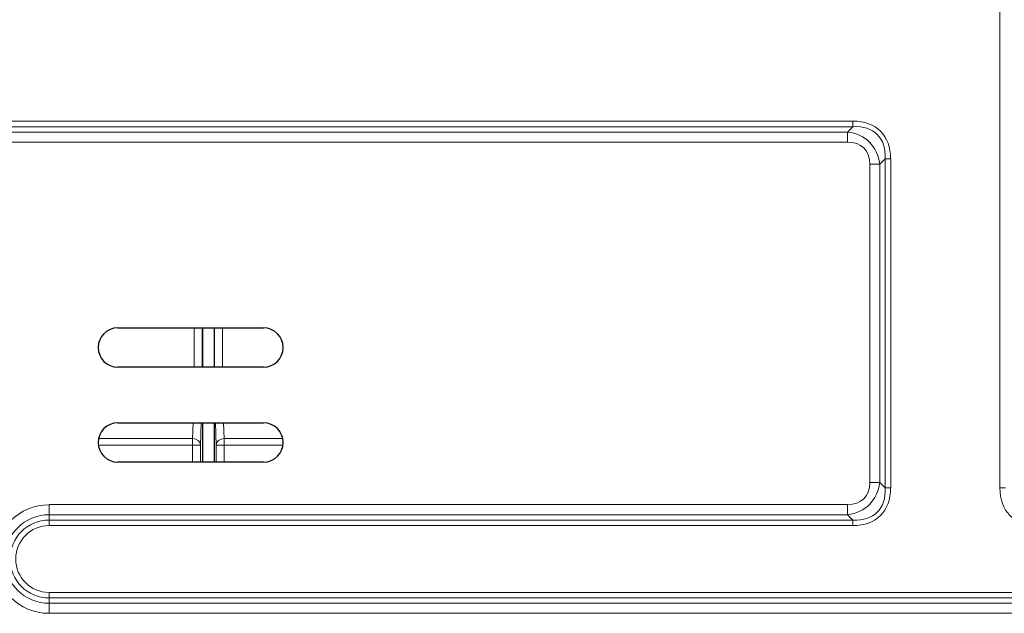
# Model space of a CAD drawing. Units: millimetres. Extents: x 0 to 4075, y 0 to 2906.
# Drawn here: x 1140 to 1265, y 2321 to 2397 of the extents above; entities that cross this region are included whole.
import ezdxf

# ---------------------------------------------------------------- set-up
doc = ezdxf.new("R2010")
doc.units = ezdxf.units.MM
doc.layers.add('1', color=7, linetype='Continuous', true_color=0xffffff)

msp = doc.modelspace()

# ---------------------------------------------------------------- linework, layer by layer
at = {"layer": '1', "color": 3, "linetype": 'Continuous', "lineweight": 13}
for p, q in [((1264.64, 2337.26), (1264.64, 2403.95)), ((1058.9, 2383.95), (1245.92, 2383.95)), ((1245.92, 2383.24), (1058.9, 2383.24)), ((1245.24, 2382.56), (1245.92, 2383.24)), ((1245.92, 2383.95), (1245.92, 2383.24)), ((1059.58, 2382.56), (1245.24, 2382.56)), ((1245.24, 2382.56), (1245.24, 2381.29)), ((1245.24, 2381.29), (1059.58, 2381.29)), ((1249.34, 2378.46), (1248.07, 2378.46)), ((1248.07, 2337.94), (1248.07, 2378.46)), ((1250.02, 2379.14), (1249.34, 2378.46)), ((1249.34, 2378.46), (1249.34, 2337.94)), ((1250.73, 2379.14), (1250.02, 2379.14)), ((1250.02, 2337.26), (1250.02, 2379.14)), ((1250.73, 2379.14), (1250.73, 2337.26)), ((1162.07, 2352.62), (1162.07, 2357.62)), ((1163.07, 2357.62), (1163.07, 2352.62)), ((1164.66, 2352.62), (1164.66, 2357.62)), ((1165.66, 2357.62), (1165.66, 2352.62)), ((1161.86, 2343.54), (1161.92, 2345.54)), ((1162.95, 2345.54), (1162.86, 2342.68)), ((1164.87, 2342.68), (1164.78, 2345.54)), ((1165.81, 2345.54), (1165.87, 2343.54)), ((1149.88, 2343.54), (1161.86, 2343.54)), ((1161.86, 2342.68), (1161.86, 2343.54)), ((1165.87, 2343.54), (1165.87, 2342.68)), ((1165.87, 2343.54), (1173.33, 2343.54)), ((1161.86, 2342.68), (1149.85, 2342.68)), ((1161.86, 2340.54), (1161.86, 2342.68)), ((1161.86, 2342.68), (1162.86, 2342.68)), ((1162.86, 2342.68), (1162.86, 2340.54)), ((1164.87, 2340.54), (1164.87, 2342.68)), ((1164.87, 2342.68), (1165.87, 2342.68)), ((1173.35, 2342.68), (1165.87, 2342.68)), ((1165.87, 2342.68), (1165.87, 2340.54)), ((1249.34, 2337.94), (1248.07, 2337.94)), ((1249.34, 2337.94), (1250.02, 2337.26)), ((1250.73, 2337.26), (1250.02, 2337.26)), ((1264.64, 2337.26), (1265.34, 2337.26)), ((1143.58, 2333.84), (1143.58, 2335.12)), ((1143.58, 2335.12), (1245.24, 2335.12)), ((1245.24, 2333.84), (1245.24, 2335.12)), ((1143.58, 2333.16), (1143.58, 2333.84)), ((1245.24, 2333.84), (1143.58, 2333.84)), ((1143.58, 2332.46), (1143.58, 2333.16)), ((1143.58, 2333.16), (1245.92, 2333.16)), ((1245.92, 2333.16), (1245.24, 2333.84)), ((1245.92, 2332.46), (1245.92, 2333.16)), ((1245.92, 2332.46), (1143.58, 2332.46)), ((1143.58, 2323.95), (1277.68, 2323.95)), ((1143.58, 2323.95), (1143.58, 2323.24)), ((1277.68, 2323.24), (1143.58, 2323.24)), ((1143.58, 2323.24), (1143.58, 2322.56)), ((1143.58, 2322.56), (1277.68, 2322.56)), ((1143.58, 2322.56), (1143.58, 2321.29)), ((1277.68, 2321.29), (1143.58, 2321.29))]:
    msp.add_line(p, q, dxfattribs=at)
at = {"layer": '1', "color": 3, "linetype": 'Continuous', "lineweight": 25}
for p, q in [((1152.33, 2357.62), (1170.88, 2357.62)), ((1163.11, 2357.62), (1163.11, 2352.62)), ((1164.61, 2357.62), (1164.61, 2352.62)), ((1170.88, 2352.62), (1152.33, 2352.62)), ((1152.33, 2345.54), (1170.88, 2345.54)), ((1163.11, 2345.54), (1163.11, 2340.54)), ((1164.61, 2345.54), (1164.61, 2340.54)), ((1170.88, 2340.54), (1152.33, 2340.54))]:
    msp.add_line(p, q, dxfattribs=at)
for centre, start, end in [((1152.33, 2355.12), 90, 270), ((1170.88, 2355.12), 270, 90), ((1152.33, 2343.04), 90, 270), ((1170.88, 2343.04), 270, 90)]:
    msp.add_arc(centre, 2.5, start, end, dxfattribs=at)
at = {"layer": '1', "color": 3, "linetype": 'Continuous', "lineweight": 13}
for radius in [6.91, 5.64, 4.96, 4.25]:
    msp.add_arc((1143.58, 2328.2), radius, 90, 270, dxfattribs=at)
for centre, major_axis, ratio, start_param, end_param in [((1241.11, 2374.33), (8.33, 8.33), 0.57735, 5.759587, 6.806784), ((1241.11, 2374.33), (7.92, 7.92), 0.51783, 5.759587, 6.806784), ((1242.41, 2375.63), (5.63, 5.63), 0.727963, 5.759587, 6.806784), ((1242.41, 2375.63), (4.9, 4.9), 0.57735, 5.759587, 6.806784), ((1161.86, 2342.68), (1, -0.03), 0.865926, 0.0349, 1.59697), ((1165.87, 2342.68), (1, 0.03), 0.865926, 1.544623, 3.106693), ((1242.41, 2340.77), (-5.63, 5.63), 0.727963, 2.617994, 3.665191), ((1242.41, 2340.77), (-4.9, 4.9), 0.57735, 2.617994, 3.665191), ((1241.11, 2342.07), (-8.33, 8.33), 0.57735, 2.617994, 3.665191), ((1241.11, 2342.07), (-7.92, 7.92), 0.51783, 2.617994, 3.665191), ((1274.25, 2342.07), (-8.33, -8.33), 0.57735, 5.759587, 6.806784)]:
    msp.add_ellipse(centre, major_axis=major_axis, ratio=ratio, start_param=start_param, end_param=end_param, dxfattribs=at)

doc.saveas('drawing.dxf')
